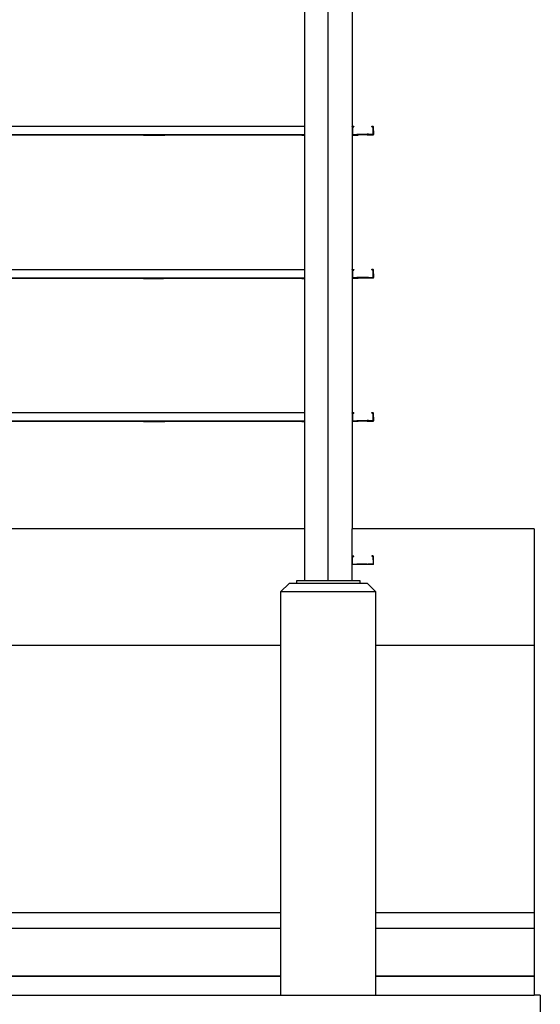
# Model space of a CAD drawing. Units: inches. Extents: x 1809 to 8711, y 2629 to 6583.
# Drawn here: x 5877 to 6070, y 2943 to 3308 of the extents above; entities that cross this region are included whole.
import ezdxf

# ---------------------------------------------------------------- set-up
doc = ezdxf.new("R2010")
doc.units = ezdxf.units.IN
doc.header["$MEASUREMENT"] = 0
doc.layers.add('Edges', color=7, linetype='Continuous')

# ---------------------------------------------------------------- blocks, each defined once
blk = doc.blocks.new('PEB Structure rs')
at = {"layer": 'Edges'}
for p, q in [((1856.8, -182.36), (1856.8, 190.63)), ((1865.66, 190.63), (1865.66, -163.03)), ((1847.95, 36.19), (1847.95, -13.73)), ((1847.95, -13.73), (1550.7, -13.73)), ((1847.95, -13.73), (1847.95, -16.85)), ((1865.68, -13.79), (1865.68, -13.65)), ((1865.68, -13.65), (1866.27, -13.65)), ((1865.68, -13.79), (1865.68, -13.79)), ((1865.68, -13.79), (1865.7, -16.91)), ((1865.76, -13.79), (1865.68, -13.79)), ((1866.27, -13.75), (1865.76, -13.76)), ((1865.76, -13.79), (1865.76, -13.76)), ((1866.27, -13.78), (1865.76, -13.79)), ((1865.76, -13.89), (1865.76, -13.79)), ((1865.76, -13.89), (1865.78, -16.67)), ((1865.76, -13.89), (1866.27, -13.89)), ((1866.27, -13.65), (1866.27, -13.75)), ((1866.27, -13.75), (1866.27, -13.78)), ((1866.27, -13.89), (1866.27, -13.78)), ((1872.94, -13.56), (1873.53, -13.55)), ((1872.94, -13.66), (1872.94, -13.56)), ((1873.45, -13.65), (1872.94, -13.66)), ((1872.94, -13.69), (1872.94, -13.66)), ((1872.94, -13.69), (1872.94, -13.8)), ((1873.45, -13.69), (1872.94, -13.69)), ((1872.94, -13.8), (1873.45, -13.79)), ((1873.45, -13.69), (1873.45, -13.65)), ((1873.53, -13.68), (1873.45, -13.69)), ((1873.45, -13.79), (1873.45, -13.69)), ((1873.47, -16.57), (1873.45, -13.79)), ((1873.53, -13.68), (1873.53, -13.55)), ((1873.53, -13.68), (1873.55, -16.67)), ((1788.01, -16.85), (1550.7, -16.85)), ((1847.95, -16.96), (1550.7, -16.96)), ((1788.01, -16.85), (1788.01, -16.88)), ((1796.24, -16.85), (1788.01, -16.85)), ((1788.15, -16.88), (1788.01, -16.88)), ((1788.15, -16.88), (1788.01, -16.88)), ((1788.01, -16.88), (1788.01, -16.93)), ((1788.15, -16.93), (1788.01, -16.93)), ((1788.15, -16.93), (1788.01, -16.93)), ((1788.56, -16.88), (1788.15, -16.88)), ((1788.15, -16.88), (1789.21, -16.88)), ((1788.15, -16.93), (1795.69, -16.93)), ((1788.15, -16.93), (1795.04, -16.93)), ((1788.56, -16.88), (1796.1, -16.88)), ((1795.04, -16.88), (1789.21, -16.88)), ((1795.04, -16.88), (1796.1, -16.88)), ((1796.1, -16.93), (1795.04, -16.93)), ((1796.1, -16.93), (1795.69, -16.93)), ((1796.24, -16.88), (1796.1, -16.88)), ((1796.24, -16.88), (1796.1, -16.88)), ((1796.24, -16.93), (1796.1, -16.93)), ((1796.24, -16.93), (1796.1, -16.93)), ((1796.24, -16.88), (1796.24, -16.85)), ((1846.84, -16.85), (1796.24, -16.85)), ((1796.24, -16.93), (1796.24, -16.88)), ((1846.84, -16.85), (1846.84, -16.88)), ((1847.95, -16.85), (1846.84, -16.85)), ((1846.98, -16.88), (1846.84, -16.88)), ((1846.98, -16.88), (1846.84, -16.88)), ((1846.84, -16.88), (1846.84, -16.93)), ((1846.98, -16.93), (1846.84, -16.93)), ((1846.98, -16.93), (1846.84, -16.93)), ((1847.95, -16.88), (1846.98, -16.88)), ((1846.98, -16.88), (1847.95, -16.88)), ((1846.98, -16.93), (1847.95, -16.93)), ((1846.98, -16.93), (1847.95, -16.93)), ((1847.95, -16.85), (1847.95, -16.88)), ((1847.95, -16.88), (1847.95, -16.88)), ((1847.95, -16.88), (1847.95, -16.93)), ((1847.95, -16.93), (1847.95, -16.96)), ((1847.95, -16.93), (1847.95, -16.93)), ((1847.95, -16.96), (1847.95, -66.88)), ((1865.78, -16.78), (1865.7, -16.78)), ((1865.7, -16.91), (1867.39, -16.89)), ((1865.78, -16.67), (1867.39, -16.65)), ((1865.78, -16.67), (1865.78, -16.78)), ((1865.78, -16.78), (1867.39, -16.76)), ((1865.78, -16.81), (1865.78, -16.78)), ((1865.78, -16.81), (1867.39, -16.79)), ((1867.4, -16.65), (1867.39, -16.65)), ((1867.4, -16.65), (1867.39, -16.65)), ((1867.39, -16.7), (1867.39, -16.65)), ((1867.39, -16.65), (1867.39, -16.65)), ((1867.4, -16.7), (1867.39, -16.7)), ((1867.39, -16.75), (1867.39, -16.7)), ((1867.39, -16.75), (1867.4, -16.75)), ((1867.39, -16.76), (1867.39, -16.75)), ((1867.4, -16.76), (1867.39, -16.76)), ((1867.4, -16.76), (1867.39, -16.76)), ((1867.39, -16.76), (1867.39, -16.76)), ((1867.39, -16.78), (1867.39, -16.76)), ((1867.39, -16.78), (1867.4, -16.78)), ((1867.39, -16.79), (1867.39, -16.78)), ((1867.39, -16.79), (1867.4, -16.79)), ((1867.39, -16.8), (1867.39, -16.79)), ((1867.4, -16.8), (1867.39, -16.8)), ((1867.39, -16.85), (1867.39, -16.8)), ((1867.4, -16.85), (1867.39, -16.85)), ((1867.39, -16.89), (1867.39, -16.85)), ((1867.4, -16.89), (1867.39, -16.89)), ((1867.39, -16.89), (1867.4, -16.89)), ((1867.39, -16.89), (1867.39, -16.89)), ((1867.4, -16.65), (1867.43, -16.65)), ((1867.43, -16.65), (1867.4, -16.65)), ((1867.4, -16.7), (1867.43, -16.7)), ((1867.4, -16.75), (1867.43, -16.74)), ((1867.43, -16.76), (1867.4, -16.76)), ((1867.4, -16.76), (1867.43, -16.76)), ((1867.4, -16.78), (1867.43, -16.78)), ((1867.4, -16.79), (1867.43, -16.79)), ((1867.43, -16.8), (1867.4, -16.8)), ((1867.43, -16.85), (1867.4, -16.85)), ((1867.4, -16.89), (1867.43, -16.89)), ((1867.59, -16.89), (1867.4, -16.89)), ((1867.43, -16.65), (1867.47, -16.65)), ((1867.93, -16.65), (1867.43, -16.65)), ((1867.43, -16.7), (1867.47, -16.7)), ((1867.43, -16.74), (1867.47, -16.74)), ((1867.53, -16.75), (1867.43, -16.76)), ((1867.43, -16.76), (1867.59, -16.76)), ((1867.43, -16.78), (1867.47, -16.78)), ((1867.43, -16.79), (1867.47, -16.79)), ((1867.47, -16.8), (1867.43, -16.8)), ((1867.47, -16.85), (1867.43, -16.85)), ((1867.43, -16.89), (1867.59, -16.89)), ((1867.47, -16.65), (1867.66, -16.65)), ((1867.66, -16.7), (1867.47, -16.7)), ((1867.53, -16.74), (1867.47, -16.74)), ((1867.66, -16.78), (1867.47, -16.78)), ((1867.53, -16.79), (1867.47, -16.79)), ((1867.53, -16.8), (1867.47, -16.8)), ((1867.53, -16.85), (1867.47, -16.85)), ((1867.53, -16.74), (1867.73, -16.74)), ((1867.59, -16.75), (1867.53, -16.75)), ((1867.59, -16.78), (1867.53, -16.79)), ((1867.66, -16.8), (1867.53, -16.8)), ((1867.53, -16.85), (1867.59, -16.85)), ((1867.66, -16.75), (1867.59, -16.76)), ((1867.66, -16.75), (1867.59, -16.75)), ((1867.66, -16.75), (1867.59, -16.75)), ((1867.59, -16.78), (1867.66, -16.78)), ((1867.66, -16.85), (1867.59, -16.85)), ((1867.59, -16.89), (1867.66, -16.89)), ((1867.66, -16.89), (1867.59, -16.89)), ((1867.73, -16.65), (1867.66, -16.65)), ((1867.66, -16.7), (1867.73, -16.7)), ((1867.66, -16.75), (1867.74, -16.75)), ((1867.66, -16.75), (1867.74, -16.75)), ((1867.66, -16.78), (1867.73, -16.78)), ((1867.66, -16.78), (1867.73, -16.78)), ((1867.66, -16.8), (1867.74, -16.8)), ((1867.66, -16.85), (1867.74, -16.85)), ((1867.66, -16.89), (1867.74, -16.88)), ((1867.66, -16.89), (1867.86, -16.88)), ((1867.73, -16.65), (1867.8, -16.65)), ((1867.73, -16.7), (1867.8, -16.69)), ((1867.73, -16.74), (1867.8, -16.74)), ((1867.8, -16.78), (1867.73, -16.78)), ((1867.9, -16.78), (1867.73, -16.78)), ((1867.8, -16.75), (1867.74, -16.75)), ((1867.86, -16.75), (1867.74, -16.75)), ((1867.74, -16.8), (1867.8, -16.8)), ((1867.74, -16.85), (1867.8, -16.84)), ((1867.74, -16.88), (1867.8, -16.88)), ((1867.9, -16.65), (1867.8, -16.65)), ((1867.8, -16.69), (1867.86, -16.69)), ((1867.8, -16.74), (1867.86, -16.74)), ((1867.86, -16.75), (1867.8, -16.75)), ((1867.8, -16.78), (1867.9, -16.78)), ((1867.8, -16.8), (1867.86, -16.8)), ((1867.86, -16.84), (1867.8, -16.84)), ((1867.93, -16.88), (1867.8, -16.88)), ((1867.93, -16.69), (1867.86, -16.69)), ((1867.86, -16.74), (1867.93, -16.74)), ((1867.86, -16.75), (1867.9, -16.75)), ((1867.86, -16.75), (1867.9, -16.75)), ((1867.86, -16.8), (1867.93, -16.8)), ((1867.93, -16.84), (1867.86, -16.84)), ((1867.9, -16.88), (1867.86, -16.88)), ((1867.93, -16.65), (1867.9, -16.65)), ((1867.93, -16.75), (1867.9, -16.75)), ((1867.93, -16.75), (1867.9, -16.75)), ((1867.9, -16.78), (1867.93, -16.78)), ((1867.93, -16.78), (1867.9, -16.78)), ((1867.9, -16.88), (1867.93, -16.88)), ((1867.94, -16.65), (1867.93, -16.65)), ((1867.94, -16.65), (1867.93, -16.65)), ((1867.93, -16.69), (1867.94, -16.69)), ((1867.94, -16.74), (1867.93, -16.74)), ((1867.94, -16.75), (1867.93, -16.75)), ((1867.94, -16.75), (1867.93, -16.75)), ((1867.94, -16.78), (1867.93, -16.78)), ((1867.93, -16.78), (1867.94, -16.78)), ((1867.94, -16.8), (1867.93, -16.8)), ((1867.93, -16.84), (1867.94, -16.84)), ((1867.94, -16.88), (1867.93, -16.88)), ((1867.93, -16.88), (1867.94, -16.88)), ((1871.31, -16.6), (1867.94, -16.65)), ((1867.94, -16.69), (1867.94, -16.65)), ((1867.94, -16.65), (1867.94, -16.65)), ((1867.94, -16.74), (1867.94, -16.69)), ((1869.63, -16.73), (1867.94, -16.75)), ((1871.31, -16.73), (1867.94, -16.78)), ((1867.94, -16.75), (1867.94, -16.74)), ((1867.94, -16.75), (1867.94, -16.75)), ((1867.94, -16.78), (1867.94, -16.75)), ((1867.94, -16.8), (1867.94, -16.78)), ((1867.94, -16.78), (1867.94, -16.78)), ((1867.94, -16.84), (1867.94, -16.8)), ((1867.94, -16.88), (1867.94, -16.84)), ((1871.31, -16.84), (1867.94, -16.88)), ((1867.94, -16.88), (1867.94, -16.88)), ((1871.31, -16.7), (1869.63, -16.73)), ((1871.32, -16.6), (1871.31, -16.6)), ((1871.31, -16.6), (1871.32, -16.6)), ((1871.31, -16.65), (1871.31, -16.6)), ((1871.31, -16.6), (1871.31, -16.6)), ((1871.32, -16.65), (1871.31, -16.65)), ((1871.31, -16.69), (1871.31, -16.65)), ((1871.31, -16.69), (1871.32, -16.69)), ((1871.31, -16.7), (1871.31, -16.69)), ((1871.32, -16.7), (1871.31, -16.7)), ((1871.31, -16.71), (1871.31, -16.7)), ((1871.32, -16.71), (1871.31, -16.71)), ((1871.31, -16.73), (1871.31, -16.71)), ((1871.31, -16.73), (1871.32, -16.73)), ((1871.31, -16.73), (1871.32, -16.73)), ((1871.31, -16.73), (1871.31, -16.73)), ((1871.31, -16.75), (1871.31, -16.73)), ((1871.32, -16.75), (1871.31, -16.75)), ((1871.31, -16.8), (1871.31, -16.75)), ((1871.32, -16.8), (1871.31, -16.8)), ((1871.31, -16.84), (1871.31, -16.8)), ((1871.31, -16.84), (1871.32, -16.84)), ((1871.31, -16.84), (1871.32, -16.84)), ((1871.31, -16.84), (1871.31, -16.84)), ((1871.39, -16.6), (1871.32, -16.6)), ((1871.45, -16.6), (1871.32, -16.6)), ((1871.32, -16.65), (1871.39, -16.65)), ((1871.32, -16.69), (1871.35, -16.69)), ((1871.39, -16.7), (1871.32, -16.71)), ((1871.32, -16.7), (1871.39, -16.7)), ((1871.35, -16.73), (1871.32, -16.73)), ((1871.32, -16.73), (1871.35, -16.73)), ((1871.35, -16.75), (1871.32, -16.75)), ((1871.35, -16.8), (1871.32, -16.8)), ((1871.32, -16.84), (1871.35, -16.84)), ((1871.45, -16.84), (1871.32, -16.84)), ((1871.39, -16.69), (1871.35, -16.69)), ((1871.39, -16.73), (1871.35, -16.73)), ((1871.35, -16.73), (1871.39, -16.73)), ((1871.35, -16.75), (1871.39, -16.75)), ((1871.39, -16.8), (1871.35, -16.8)), ((1871.35, -16.84), (1871.52, -16.83)), ((1871.45, -16.6), (1871.39, -16.6)), ((1871.39, -16.6), (1871.45, -16.6)), ((1871.39, -16.65), (1871.45, -16.65)), ((1871.39, -16.69), (1871.45, -16.69)), ((1871.39, -16.7), (1871.45, -16.7)), ((1871.45, -16.7), (1871.39, -16.7)), ((1871.39, -16.73), (1871.45, -16.73)), ((1871.39, -16.73), (1871.45, -16.73)), ((1871.45, -16.75), (1871.39, -16.75)), ((1871.39, -16.8), (1871.45, -16.8)), ((1871.45, -16.6), (1871.52, -16.6)), ((1871.45, -16.6), (1871.52, -16.6)), ((1871.45, -16.65), (1871.52, -16.64)), ((1871.52, -16.69), (1871.45, -16.69)), ((1871.45, -16.7), (1871.52, -16.7)), ((1871.45, -16.7), (1871.52, -16.7)), ((1871.52, -16.73), (1871.45, -16.73)), ((1871.45, -16.73), (1871.52, -16.73)), ((1871.52, -16.75), (1871.45, -16.75)), ((1871.45, -16.8), (1871.52, -16.79)), ((1871.45, -16.84), (1871.52, -16.84)), ((1871.59, -16.6), (1871.52, -16.6)), ((1871.52, -16.6), (1871.59, -16.6)), ((1871.52, -16.6), (1871.59, -16.6)), ((1871.52, -16.64), (1871.59, -16.64)), ((1871.52, -16.69), (1871.59, -16.69)), ((1871.59, -16.7), (1871.52, -16.7)), ((1871.59, -16.7), (1871.52, -16.7)), ((1871.52, -16.7), (1871.66, -16.7)), ((1871.52, -16.73), (1871.59, -16.73)), ((1871.52, -16.73), (1871.78, -16.73)), ((1871.52, -16.75), (1871.59, -16.75)), ((1871.66, -16.79), (1871.52, -16.79)), ((1871.52, -16.83), (1871.59, -16.83)), ((1871.83, -16.83), (1871.52, -16.84)), ((1871.59, -16.6), (1871.66, -16.6)), ((1871.66, -16.6), (1871.59, -16.6)), ((1871.66, -16.64), (1871.59, -16.64)), ((1871.59, -16.69), (1871.66, -16.69)), ((1871.59, -16.7), (1871.66, -16.7)), ((1871.66, -16.7), (1871.59, -16.7)), ((1871.59, -16.73), (1871.66, -16.73)), ((1871.59, -16.75), (1871.66, -16.75)), ((1871.73, -16.83), (1871.59, -16.83)), ((1871.73, -16.59), (1871.66, -16.6)), ((1871.66, -16.6), (1871.73, -16.6)), ((1871.66, -16.64), (1871.73, -16.64)), ((1871.66, -16.69), (1871.73, -16.69)), ((1871.73, -16.7), (1871.66, -16.7)), ((1871.66, -16.7), (1871.85, -16.7)), ((1871.83, -16.73), (1871.66, -16.73)), ((1871.83, -16.74), (1871.66, -16.75)), ((1871.66, -16.79), (1871.85, -16.79)), ((1871.73, -16.59), (1871.78, -16.59)), ((1871.73, -16.6), (1871.78, -16.6)), ((1871.73, -16.64), (1871.78, -16.64)), ((1871.73, -16.69), (1871.78, -16.69)), ((1871.73, -16.7), (1871.78, -16.7)), ((1871.73, -16.83), (1871.78, -16.83)), ((1871.78, -16.59), (1871.85, -16.59)), ((1871.78, -16.6), (1871.85, -16.59)), ((1871.78, -16.64), (1871.83, -16.64)), ((1871.78, -16.69), (1871.83, -16.69)), ((1871.83, -16.7), (1871.78, -16.7)), ((1871.83, -16.73), (1871.78, -16.73)), ((1871.83, -16.83), (1871.78, -16.83)), ((1871.83, -16.64), (1871.85, -16.64)), ((1871.85, -16.69), (1871.83, -16.69)), ((1871.83, -16.7), (1871.85, -16.7)), ((1871.83, -16.73), (1871.85, -16.73)), ((1871.83, -16.73), (1871.85, -16.73)), ((1871.83, -16.74), (1871.85, -16.74)), ((1871.83, -16.83), (1871.85, -16.83)), ((1871.83, -16.83), (1871.85, -16.83)), ((1871.85, -16.59), (1871.86, -16.59)), ((1871.86, -16.59), (1871.85, -16.59)), ((1871.86, -16.64), (1871.85, -16.64)), ((1871.86, -16.69), (1871.85, -16.69)), ((1871.85, -16.7), (1871.86, -16.7)), ((1871.86, -16.7), (1871.85, -16.7)), ((1871.85, -16.73), (1871.86, -16.72)), ((1871.86, -16.73), (1871.85, -16.73)), ((1871.86, -16.74), (1871.85, -16.74)), ((1871.86, -16.79), (1871.85, -16.79)), ((1871.86, -16.83), (1871.85, -16.83)), ((1871.86, -16.83), (1871.85, -16.83)), ((1871.86, -16.59), (1873.47, -16.57)), ((1871.86, -16.64), (1871.86, -16.59)), ((1871.86, -16.59), (1871.86, -16.59)), ((1871.86, -16.69), (1871.86, -16.64)), ((1873.47, -16.67), (1871.86, -16.7)), ((1871.86, -16.7), (1871.86, -16.69)), ((1871.86, -16.7), (1871.86, -16.7)), ((1871.86, -16.72), (1871.86, -16.7)), ((1873.47, -16.71), (1871.86, -16.73)), ((1871.86, -16.73), (1871.86, -16.72)), ((1871.86, -16.74), (1871.86, -16.73)), ((1871.86, -16.79), (1871.86, -16.74)), ((1871.86, -16.83), (1871.86, -16.79)), ((1871.86, -16.83), (1873.55, -16.81)), ((1871.86, -16.83), (1871.86, -16.83)), ((1873.47, -16.67), (1873.47, -16.57)), ((1873.47, -16.67), (1873.47, -16.71)), ((1873.55, -16.67), (1873.47, -16.67)), ((1873.55, -16.81), (1873.55, -16.67)), ((1847.95, -66.88), (1550.7, -66.88)), ((1847.95, -66.88), (1847.95, -70)), ((1865.68, -66.94), (1865.68, -66.8)), ((1865.68, -66.8), (1866.27, -66.8)), ((1865.68, -66.94), (1865.68, -66.94)), ((1865.68, -66.94), (1865.7, -70.06)), ((1865.76, -66.94), (1865.68, -66.94)), ((1866.27, -66.9), (1865.76, -66.91)), ((1865.76, -66.94), (1865.76, -66.91)), ((1866.27, -66.93), (1865.76, -66.94)), ((1865.76, -67.04), (1865.76, -66.94)), ((1865.76, -67.04), (1865.78, -69.82)), ((1865.76, -67.04), (1866.27, -67.04)), ((1866.27, -66.8), (1866.27, -66.9)), ((1866.27, -66.9), (1866.27, -66.93)), ((1866.27, -67.04), (1866.27, -66.93)), ((1872.94, -66.71), (1873.53, -66.7)), ((1872.94, -66.81), (1872.94, -66.71)), ((1873.45, -66.8), (1872.94, -66.81)), ((1872.94, -66.84), (1872.94, -66.81)), ((1872.94, -66.84), (1872.94, -66.95)), ((1873.45, -66.84), (1872.94, -66.84)), ((1872.94, -66.95), (1873.45, -66.94)), ((1873.45, -66.84), (1873.45, -66.8)), ((1873.53, -66.83), (1873.45, -66.84)), ((1873.45, -66.94), (1873.45, -66.84)), ((1873.47, -69.72), (1873.45, -66.94)), ((1873.53, -66.83), (1873.53, -66.7)), ((1873.53, -66.83), (1873.55, -69.82)), ((1873.55, -69.82), (1873.53, -66.83)), ((1788.01, -70), (1550.7, -70)), ((1847.95, -70.11), (1550.7, -70.11)), ((1788.01, -70), (1788.01, -70.03)), ((1796.24, -70), (1788.01, -70)), ((1788.15, -70.03), (1788.01, -70.03)), ((1788.15, -70.03), (1788.01, -70.03)), ((1788.01, -70.03), (1788.01, -70.08)), ((1788.15, -70.08), (1788.01, -70.08)), ((1788.15, -70.08), (1788.01, -70.08)), ((1788.56, -70.03), (1788.15, -70.03)), ((1788.15, -70.03), (1789.21, -70.03)), ((1788.15, -70.08), (1795.69, -70.08)), ((1788.15, -70.08), (1795.04, -70.08)), ((1788.56, -70.03), (1796.1, -70.03)), ((1795.04, -70.03), (1789.21, -70.03)), ((1795.04, -70.03), (1796.1, -70.03)), ((1796.1, -70.08), (1795.04, -70.08)), ((1796.1, -70.08), (1795.69, -70.08)), ((1796.24, -70.03), (1796.1, -70.03)), ((1796.24, -70.03), (1796.1, -70.03)), ((1796.24, -70.08), (1796.1, -70.08)), ((1796.24, -70.08), (1796.1, -70.08)), ((1796.24, -70.03), (1796.24, -70)), ((1846.84, -70), (1796.24, -70)), ((1796.24, -70.08), (1796.24, -70.03)), ((1846.84, -70), (1846.84, -70.03)), ((1847.95, -70), (1846.84, -70)), ((1846.98, -70.03), (1846.84, -70.03)), ((1846.98, -70.03), (1846.84, -70.03)), ((1846.84, -70.03), (1846.84, -70.08)), ((1846.98, -70.08), (1846.84, -70.08)), ((1846.98, -70.08), (1846.84, -70.08)), ((1846.98, -70.03), (1847.95, -70.02)), ((1847.95, -70.03), (1846.98, -70.03)), ((1846.98, -70.08), (1847.95, -70.08)), ((1846.98, -70.08), (1847.95, -70.08)), ((1847.95, -70), (1847.95, -70.02)), ((1847.95, -70.02), (1847.95, -70.03)), ((1847.95, -70.03), (1847.95, -70.08)), ((1847.95, -70.08), (1847.95, -70.11)), ((1847.95, -70.08), (1847.95, -70.08)), ((1847.95, -70.11), (1847.95, -120.03)), ((1865.78, -69.93), (1865.7, -69.93)), ((1865.7, -70.06), (1867.39, -70.04)), ((1865.78, -69.82), (1867.39, -69.8)), ((1865.78, -69.82), (1865.78, -69.93)), ((1865.78, -69.93), (1867.39, -69.91)), ((1865.78, -69.96), (1865.78, -69.93)), ((1865.78, -69.96), (1867.39, -69.94)), ((1867.4, -69.8), (1867.39, -69.8)), ((1867.4, -69.8), (1867.39, -69.8)), ((1867.39, -69.85), (1867.39, -69.8)), ((1867.39, -69.8), (1867.39, -69.8)), ((1867.4, -69.85), (1867.39, -69.85)), ((1867.39, -69.9), (1867.39, -69.85)), ((1867.39, -69.9), (1867.4, -69.89)), ((1867.39, -69.91), (1867.39, -69.9)), ((1867.4, -69.91), (1867.39, -69.91)), ((1867.4, -69.91), (1867.39, -69.91)), ((1867.39, -69.91), (1867.39, -69.91)), ((1867.39, -69.93), (1867.39, -69.91)), ((1867.39, -69.94), (1867.39, -69.93)), ((1867.39, -69.93), (1867.4, -69.93)), ((1867.39, -69.94), (1867.4, -69.94)), ((1867.39, -70), (1867.39, -69.96)), ((1867.4, -70), (1867.39, -70)), ((1867.39, -70.04), (1867.39, -70)), ((1867.4, -70.04), (1867.39, -70.04)), ((1867.39, -70.04), (1867.4, -70.04)), ((1867.39, -70.04), (1867.39, -70.04)), ((1867.4, -69.8), (1867.43, -69.8)), ((1867.43, -69.8), (1867.4, -69.8)), ((1867.4, -69.85), (1867.43, -69.85)), ((1867.4, -69.89), (1867.43, -69.89)), ((1867.43, -69.91), (1867.4, -69.91)), ((1867.4, -69.91), (1867.43, -69.91)), ((1867.4, -69.93), (1867.43, -69.93)), ((1867.4, -69.94), (1867.43, -69.94)), ((1867.43, -70), (1867.4, -70)), ((1867.4, -70.04), (1867.43, -70.04)), ((1867.59, -70.04), (1867.4, -70.04)), ((1867.93, -69.79), (1867.43, -69.8)), ((1867.43, -69.8), (1867.47, -69.8)), ((1867.43, -69.85), (1867.47, -69.85)), ((1867.43, -69.89), (1867.47, -69.89)), ((1867.53, -69.9), (1867.43, -69.91)), ((1867.43, -69.91), (1867.59, -69.91)), ((1867.43, -69.93), (1867.47, -69.93)), ((1867.43, -69.94), (1867.47, -69.94)), ((1867.47, -70), (1867.43, -70)), ((1867.43, -70.04), (1867.59, -70.04)), ((1867.47, -69.8), (1867.66, -69.8)), ((1867.66, -69.85), (1867.47, -69.85)), ((1867.53, -69.89), (1867.47, -69.89)), ((1867.53, -69.93), (1867.47, -69.94)), ((1867.66, -69.93), (1867.47, -69.93)), ((1867.53, -70), (1867.47, -70)), ((1867.53, -69.89), (1867.73, -69.89)), ((1867.59, -69.9), (1867.53, -69.9)), ((1867.59, -69.93), (1867.53, -69.93)), ((1867.53, -70), (1867.59, -70)), ((1867.66, -69.9), (1867.59, -69.91)), ((1867.66, -69.9), (1867.59, -69.9)), ((1867.66, -69.9), (1867.59, -69.9)), ((1867.59, -69.93), (1867.66, -69.93)), ((1867.66, -70), (1867.59, -70)), ((1867.59, -70.04), (1867.66, -70.03)), ((1867.66, -70.04), (1867.59, -70.04)), ((1867.73, -69.8), (1867.66, -69.8)), ((1867.66, -69.85), (1867.73, -69.85)), ((1867.66, -69.9), (1867.74, -69.9)), ((1867.66, -69.9), (1867.74, -69.9)), ((1867.66, -69.93), (1867.73, -69.93)), ((1867.66, -69.93), (1867.73, -69.93)), ((1867.66, -70), (1867.74, -69.99)), ((1867.66, -70.03), (1867.74, -70.03)), ((1867.66, -70.04), (1867.86, -70.03)), ((1867.73, -69.8), (1867.8, -69.8)), ((1867.73, -69.85), (1867.8, -69.84)), ((1867.73, -69.89), (1867.8, -69.89)), ((1867.8, -69.93), (1867.73, -69.93)), ((1867.9, -69.93), (1867.73, -69.93)), ((1867.8, -69.9), (1867.74, -69.9)), ((1867.86, -69.9), (1867.74, -69.9)), ((1867.74, -69.99), (1867.8, -69.99)), ((1867.74, -70.03), (1867.8, -70.03)), ((1867.9, -69.8), (1867.8, -69.8)), ((1867.8, -69.84), (1867.86, -69.84)), ((1867.8, -69.89), (1867.86, -69.89)), ((1867.86, -69.9), (1867.8, -69.9)), ((1867.8, -69.93), (1867.9, -69.93)), ((1867.86, -69.99), (1867.8, -69.99)), ((1867.93, -70.03), (1867.8, -70.03)), ((1867.93, -69.84), (1867.86, -69.84)), ((1867.86, -69.89), (1867.93, -69.89)), ((1867.86, -69.9), (1867.9, -69.9)), ((1867.86, -69.9), (1867.9, -69.9)), ((1867.93, -69.99), (1867.86, -69.99)), ((1867.9, -70.03), (1867.86, -70.03)), ((1867.93, -69.8), (1867.9, -69.8)), ((1867.93, -69.9), (1867.9, -69.9)), ((1867.93, -69.9), (1867.9, -69.9)), ((1867.9, -69.93), (1867.93, -69.93)), ((1867.93, -69.93), (1867.9, -69.93)), ((1867.9, -70.03), (1867.93, -70.03)), ((1867.94, -69.79), (1867.93, -69.79)), ((1867.94, -69.8), (1867.93, -69.8)), ((1867.93, -69.84), (1867.94, -69.84)), ((1867.94, -69.89), (1867.93, -69.89)), ((1867.94, -69.9), (1867.93, -69.9)), ((1867.94, -69.9), (1867.93, -69.9)), ((1867.94, -69.93), (1867.93, -69.93)), ((1867.93, -69.93), (1867.94, -69.93)), ((1867.93, -69.99), (1867.94, -69.99)), ((1867.94, -70.03), (1867.93, -70.03)), ((1867.93, -70.03), (1867.94, -70.03)), ((1871.31, -69.75), (1867.94, -69.79)), ((1867.94, -69.8), (1867.94, -69.79)), ((1867.94, -69.84), (1867.94, -69.8)), ((1867.94, -69.89), (1867.94, -69.84)), ((1869.63, -69.88), (1867.94, -69.9)), ((1871.31, -69.88), (1867.94, -69.93)), ((1867.94, -69.9), (1867.94, -69.89)), ((1867.94, -69.9), (1867.94, -69.9)), ((1867.94, -69.93), (1867.94, -69.9)), ((1867.94, -69.93), (1867.94, -69.93)), ((1873.55, -69.96), (1867.94, -70.03)), ((1867.94, -69.99), (1867.94, -69.98)), ((1867.94, -70.03), (1867.94, -69.99)), ((1867.94, -70.03), (1867.94, -70.03)), ((1871.31, -69.85), (1869.63, -69.88)), ((1871.32, -69.75), (1871.31, -69.75)), ((1871.31, -69.75), (1871.32, -69.75)), ((1871.31, -69.8), (1871.31, -69.75)), ((1871.31, -69.75), (1871.31, -69.75)), ((1871.32, -69.8), (1871.31, -69.8)), ((1871.31, -69.84), (1871.31, -69.8)), ((1871.31, -69.84), (1871.32, -69.84)), ((1871.31, -69.85), (1871.31, -69.84)), ((1871.32, -69.85), (1871.31, -69.85)), ((1871.31, -69.86), (1871.31, -69.85)), ((1871.32, -69.86), (1871.31, -69.86)), ((1871.31, -69.88), (1871.31, -69.86)), ((1871.31, -69.88), (1871.32, -69.88)), ((1871.31, -69.88), (1871.32, -69.88)), ((1871.31, -69.88), (1871.31, -69.88)), ((1871.32, -69.75), (1871.45, -69.75)), ((1871.59, -69.75), (1871.32, -69.75)), ((1871.32, -69.8), (1871.39, -69.8)), ((1871.32, -69.84), (1871.35, -69.84)), ((1871.39, -69.85), (1871.32, -69.86)), ((1871.32, -69.85), (1871.39, -69.85)), ((1871.35, -69.88), (1871.32, -69.88)), ((1871.32, -69.88), (1871.35, -69.88)), ((1871.39, -69.84), (1871.35, -69.84)), ((1871.39, -69.88), (1871.35, -69.88)), ((1871.35, -69.88), (1871.39, -69.88)), ((1871.39, -69.8), (1871.45, -69.79)), ((1871.39, -69.84), (1871.45, -69.84)), ((1871.39, -69.85), (1871.45, -69.85)), ((1871.45, -69.85), (1871.39, -69.85)), ((1871.39, -69.88), (1871.45, -69.88)), ((1871.39, -69.88), (1871.45, -69.88)), ((1871.45, -69.75), (1871.52, -69.75)), ((1871.45, -69.79), (1871.52, -69.79)), ((1871.52, -69.84), (1871.45, -69.84)), ((1871.45, -69.85), (1871.52, -69.85)), ((1871.45, -69.85), (1871.52, -69.85)), ((1871.52, -69.88), (1871.45, -69.88)), ((1871.45, -69.88), (1871.52, -69.88)), ((1871.59, -69.75), (1871.52, -69.75)), ((1871.52, -69.79), (1871.59, -69.79)), ((1871.52, -69.84), (1871.59, -69.84)), ((1871.59, -69.85), (1871.52, -69.85)), ((1871.59, -69.85), (1871.52, -69.85)), ((1871.52, -69.85), (1871.66, -69.85)), ((1871.52, -69.88), (1871.59, -69.88)), ((1871.52, -69.88), (1871.78, -69.88)), ((1871.59, -69.75), (1871.66, -69.74)), ((1871.66, -69.75), (1871.59, -69.75)), ((1871.66, -69.79), (1871.59, -69.79)), ((1871.59, -69.84), (1871.66, -69.84)), ((1871.59, -69.85), (1871.66, -69.85)), ((1871.66, -69.85), (1871.59, -69.85)), ((1871.59, -69.88), (1871.66, -69.88)), ((1871.73, -69.74), (1871.66, -69.74)), ((1871.66, -69.75), (1871.73, -69.75)), ((1871.66, -69.79), (1871.73, -69.79)), ((1871.66, -69.84), (1871.73, -69.84)), ((1871.73, -69.85), (1871.66, -69.85)), ((1871.66, -69.85), (1871.85, -69.85)), ((1871.83, -69.88), (1871.66, -69.88)), ((1871.73, -69.75), (1871.78, -69.74)), ((1871.73, -69.74), (1871.78, -69.74)), ((1871.73, -69.79), (1871.78, -69.79)), ((1871.73, -69.84), (1871.78, -69.84)), ((1871.73, -69.85), (1871.78, -69.85)), ((1871.78, -69.74), (1871.85, -69.74)), ((1871.78, -69.74), (1871.85, -69.74)), ((1871.78, -69.79), (1871.83, -69.79)), ((1871.78, -69.84), (1871.83, -69.84)), ((1871.83, -69.85), (1871.78, -69.85)), ((1871.83, -69.88), (1871.78, -69.88)), ((1871.83, -69.79), (1871.85, -69.79)), ((1871.85, -69.84), (1871.83, -69.84)), ((1871.83, -69.85), (1871.85, -69.85)), ((1871.83, -69.88), (1871.85, -69.87)), ((1871.83, -69.88), (1871.85, -69.88)), ((1871.85, -69.74), (1871.86, -69.74)), ((1871.86, -69.74), (1871.85, -69.74)), ((1871.86, -69.79), (1871.85, -69.79)), ((1871.86, -69.84), (1871.85, -69.84)), ((1871.85, -69.85), (1871.86, -69.85)), ((1871.86, -69.85), (1871.85, -69.85)), ((1871.85, -69.87), (1871.86, -69.87)), ((1871.86, -69.88), (1871.85, -69.88)), ((1871.86, -69.74), (1873.47, -69.72)), ((1871.86, -69.79), (1871.86, -69.74)), ((1871.86, -69.74), (1871.86, -69.74)), ((1871.86, -69.84), (1871.86, -69.79)), ((1873.47, -69.82), (1871.86, -69.85)), ((1871.86, -69.85), (1871.86, -69.84)), ((1871.86, -69.85), (1871.86, -69.85)), ((1871.86, -69.87), (1871.86, -69.85)), ((1873.47, -69.86), (1871.86, -69.88)), ((1871.86, -69.88), (1871.86, -69.87)), ((1873.47, -69.79), (1873.47, -69.72)), ((1873.47, -69.82), (1873.47, -69.79)), ((1873.47, -69.83), (1873.47, -69.82)), ((1873.55, -69.82), (1873.47, -69.82)), ((1873.47, -69.83), (1873.47, -69.86)), ((1873.55, -69.82), (1873.55, -69.82)), ((1873.55, -69.82), (1873.55, -69.82)), ((1873.55, -69.82), (1873.55, -69.82)), ((1873.55, -69.96), (1873.55, -69.82)), ((1847.95, -120.03), (1550.7, -120.03)), ((1847.95, -120.03), (1847.95, -123.15)), ((1865.68, -120.09), (1865.68, -119.95)), ((1865.68, -119.95), (1866.27, -119.95)), ((1865.68, -120.09), (1865.68, -120.09)), ((1865.68, -120.09), (1865.7, -123.21)), ((1865.76, -120.09), (1865.68, -120.09)), ((1866.27, -120.05), (1865.76, -120.06)), ((1865.76, -120.09), (1865.76, -120.06)), ((1866.27, -120.08), (1865.76, -120.09)), ((1865.76, -120.19), (1865.76, -120.09)), ((1865.76, -120.19), (1865.78, -122.97)), ((1865.76, -120.19), (1866.27, -120.19)), ((1866.27, -119.95), (1866.27, -120.05)), ((1866.27, -120.05), (1866.27, -120.08)), ((1866.27, -120.19), (1866.27, -120.08)), ((1872.94, -119.86), (1873.53, -119.85)), ((1872.94, -119.96), (1872.94, -119.86)), ((1873.45, -119.95), (1872.94, -119.96)), ((1872.94, -119.99), (1872.94, -119.96)), ((1872.94, -119.99), (1872.94, -120.1)), ((1873.45, -119.99), (1872.94, -119.99)), ((1872.94, -120.1), (1873.45, -120.09)), ((1873.45, -119.99), (1873.45, -119.95)), ((1873.53, -119.98), (1873.45, -119.99)), ((1873.45, -120.09), (1873.45, -119.99)), ((1873.47, -122.87), (1873.45, -120.09)), ((1873.53, -119.98), (1873.53, -119.85)), ((1873.53, -119.98), (1873.55, -122.97)), ((1873.55, -122.97), (1873.53, -119.98)), ((1788.01, -123.15), (1550.7, -123.15)), ((1847.95, -123.26), (1550.7, -123.26)), ((1788.01, -123.15), (1788.01, -123.18)), ((1796.24, -123.15), (1788.01, -123.15)), ((1788.15, -123.18), (1788.01, -123.18)), ((1788.15, -123.18), (1788.01, -123.18)), ((1788.01, -123.18), (1788.01, -123.18)), ((1788.01, -123.2), (1788.01, -123.23)), ((1788.15, -123.23), (1788.01, -123.23)), ((1788.15, -123.23), (1788.01, -123.23)), ((1788.56, -123.17), (1788.15, -123.18)), ((1788.15, -123.18), (1789.21, -123.18)), ((1788.15, -123.23), (1795.69, -123.23)), ((1788.15, -123.23), (1795.04, -123.23)), ((1788.56, -123.17), (1796.1, -123.18)), ((1795.04, -123.18), (1789.21, -123.18)), ((1795.04, -123.18), (1796.1, -123.18)), ((1796.1, -123.23), (1795.04, -123.23)), ((1796.1, -123.23), (1795.69, -123.23)), ((1796.24, -123.18), (1796.1, -123.18)), ((1796.24, -123.18), (1796.1, -123.18)), ((1796.24, -123.23), (1796.1, -123.23)), ((1796.24, -123.23), (1796.1, -123.23)), ((1796.24, -123.18), (1796.24, -123.15)), ((1846.84, -123.15), (1796.24, -123.15)), ((1796.24, -123.18), (1796.24, -123.18)), ((1796.24, -123.18), (1796.24, -123.18)), ((1796.24, -123.23), (1796.24, -123.2)), ((1846.84, -123.15), (1846.84, -123.18)), ((1847.95, -123.15), (1846.84, -123.15)), ((1846.84, -123.18), (1846.84, -123.18)), ((1846.98, -123.18), (1846.84, -123.18)), ((1846.98, -123.18), (1846.84, -123.18)), ((1846.84, -123.18), (1846.84, -123.18)), ((1846.84, -123.2), (1846.84, -123.23)), ((1846.98, -123.23), (1846.84, -123.23)), ((1846.98, -123.23), (1846.84, -123.23)), ((1846.98, -123.18), (1847.95, -123.17)), ((1847.95, -123.18), (1846.98, -123.18)), ((1846.98, -123.23), (1847.95, -123.23)), ((1846.98, -123.23), (1847.95, -123.23)), ((1847.95, -123.15), (1847.95, -123.17)), ((1847.95, -123.17), (1847.95, -123.18)), ((1847.95, -123.18), (1847.95, -123.23)), ((1847.95, -123.23), (1847.95, -123.26)), ((1847.95, -123.23), (1847.95, -123.23)), ((1847.95, -123.26), (1847.95, -163.03)), ((1865.78, -123.08), (1865.7, -123.08)), ((1871.31, -123.14), (1865.7, -123.21)), ((1865.78, -122.97), (1867.39, -122.95)), ((1865.78, -122.97), (1865.78, -123.04)), ((1865.78, -123.08), (1865.78, -123.04)), ((1865.78, -123.08), (1867.39, -123.06)), ((1865.78, -123.09), (1865.78, -123.08)), ((1865.78, -123.11), (1867.39, -123.09)), ((1865.78, -123.09), (1865.78, -123.11)), ((1867.4, -122.95), (1867.39, -122.95)), ((1867.4, -122.95), (1867.39, -122.95)), ((1867.39, -123), (1867.39, -122.95)), ((1867.39, -122.95), (1867.39, -122.95)), ((1867.4, -123), (1867.39, -123)), ((1867.39, -123.04), (1867.39, -123)), ((1867.39, -123.04), (1867.4, -123.04)), ((1867.39, -123.06), (1867.39, -123.04)), ((1867.4, -123.06), (1867.39, -123.06)), ((1867.4, -123.06), (1867.39, -123.06)), ((1867.39, -123.06), (1867.39, -123.06)), ((1867.39, -123.08), (1867.39, -123.06)), ((1867.39, -123.08), (1867.4, -123.08)), ((1867.39, -123.09), (1867.39, -123.08)), ((1867.39, -123.09), (1867.4, -123.09)), ((1867.39, -123.1), (1867.39, -123.09)), ((1867.4, -123.1), (1867.39, -123.1)), ((1867.39, -123.11), (1867.39, -123.1)), ((1867.4, -122.95), (1867.43, -122.95)), ((1867.43, -122.95), (1867.4, -122.95)), ((1867.4, -123), (1867.43, -123)), ((1867.4, -123.04), (1867.43, -123.04)), ((1867.43, -123.06), (1867.4, -123.06)), ((1867.4, -123.06), (1867.43, -123.06)), ((1867.4, -123.08), (1867.43, -123.08)), ((1867.4, -123.09), (1867.43, -123.09)), ((1867.43, -123.1), (1867.4, -123.1)), ((1867.93, -122.94), (1867.43, -122.95)), ((1867.43, -122.95), (1867.47, -122.95)), ((1867.43, -123), (1867.47, -123)), ((1867.43, -123.04), (1867.47, -123.04)), ((1867.43, -123.06), (1867.59, -123.05)), ((1867.53, -123.05), (1867.43, -123.06)), ((1867.43, -123.08), (1867.47, -123.08)), ((1867.43, -123.09), (1867.47, -123.09)), ((1867.47, -123.1), (1867.43, -123.1)), ((1867.47, -122.95), (1867.66, -122.95)), ((1867.66, -123), (1867.47, -123)), ((1867.53, -123.04), (1867.47, -123.04)), ((1867.53, -123.08), (1867.47, -123.09)), ((1867.66, -123.08), (1867.47, -123.08)), ((1867.53, -123.1), (1867.47, -123.1)), ((1867.53, -123.04), (1867.73, -123.04)), ((1867.59, -123.05), (1867.53, -123.05)), ((1867.59, -123.08), (1867.53, -123.08)), ((1867.66, -123.1), (1867.53, -123.1)), ((1867.66, -123.05), (1867.59, -123.05)), ((1867.66, -123.05), (1867.59, -123.05)), ((1867.66, -123.05), (1867.59, -123.05)), ((1867.59, -123.08), (1867.66, -123.08)), ((1867.73, -122.95), (1867.66, -122.95)), ((1867.66, -123), (1867.73, -122.99)), ((1867.66, -123.05), (1867.74, -123.05)), ((1867.66, -123.05), (1867.74, -123.05)), ((1867.66, -123.08), (1867.73, -123.08)), ((1867.66, -123.08), (1867.73, -123.08)), ((1867.66, -123.1), (1867.74, -123.1)), ((1867.73, -122.95), (1867.8, -122.95)), ((1867.73, -122.99), (1867.8, -122.99)), ((1867.73, -123.04), (1867.8, -123.04)), ((1867.8, -123.08), (1867.73, -123.08)), ((1867.9, -123.08), (1867.73, -123.08)), ((1867.8, -123.05), (1867.74, -123.05)), ((1867.86, -123.05), (1867.74, -123.05)), ((1867.74, -123.1), (1867.8, -123.1)), ((1867.9, -122.95), (1867.8, -122.95)), ((1867.8, -122.99), (1867.86, -122.99)), ((1867.8, -123.04), (1867.86, -123.04)), ((1867.86, -123.05), (1867.8, -123.05)), ((1867.8, -123.08), (1867.9, -123.08)), ((1867.8, -123.1), (1867.86, -123.1)), ((1867.93, -122.99), (1867.86, -122.99)), ((1867.86, -123.04), (1867.93, -123.04)), ((1867.86, -123.05), (1867.9, -123.05)), ((1867.86, -123.05), (1867.9, -123.05)), ((1867.86, -123.1), (1867.93, -123.1)), ((1867.93, -122.95), (1867.9, -122.95)), ((1867.93, -123.05), (1867.9, -123.05)), ((1867.93, -123.05), (1867.9, -123.05)), ((1867.9, -123.08), (1867.93, -123.08)), ((1867.93, -123.08), (1867.9, -123.08)), ((1867.94, -122.94), (1867.93, -122.94)), ((1867.94, -122.95), (1867.93, -122.95)), ((1867.93, -122.99), (1867.94, -122.99)), ((1867.94, -123.04), (1867.93, -123.04)), ((1867.94, -123.05), (1867.93, -123.05)), ((1867.94, -123.05), (1867.93, -123.05)), ((1867.94, -123.08), (1867.93, -123.08)), ((1867.93, -123.08), (1867.94, -123.08)), ((1867.94, -123.1), (1867.93, -123.1)), ((1871.31, -122.9), (1867.94, -122.94)), ((1867.94, -122.95), (1867.94, -122.94)), ((1867.94, -122.99), (1867.94, -122.95)), ((1867.94, -123.04), (1867.94, -122.99)), ((1869.63, -123.03), (1867.94, -123.05)), ((1871.31, -123.03), (1867.94, -123.08)), ((1867.94, -123.05), (1867.94, -123.04)), ((1867.94, -123.05), (1867.94, -123.05)), ((1867.94, -123.08), (1867.94, -123.05)), ((1867.94, -123.1), (1867.94, -123.08)), ((1867.94, -123.08), (1867.94, -123.08)), ((1867.94, -123.13), (1867.94, -123.1)), ((1871.31, -123), (1869.63, -123.03)), ((1871.32, -122.9), (1871.31, -122.9)), ((1871.31, -122.9), (1871.32, -122.9)), ((1871.31, -122.95), (1871.31, -122.9)), ((1871.31, -122.9), (1871.31, -122.9)), ((1871.32, -122.95), (1871.31, -122.95)), ((1871.31, -122.99), (1871.31, -122.95)), ((1871.31, -122.99), (1871.32, -122.99)), ((1871.31, -123), (1871.31, -122.99)), ((1871.32, -123), (1871.31, -123.01)), ((1871.32, -123), (1871.31, -123)), ((1871.31, -123.01), (1871.31, -123)), ((1871.31, -123.03), (1871.31, -123.01)), ((1871.31, -123.03), (1871.32, -123.03)), ((1871.31, -123.03), (1871.32, -123.03)), ((1871.31, -123.03), (1871.31, -123.03)), ((1871.31, -123.1), (1871.31, -123.08)), ((1871.32, -123.1), (1871.31, -123.1)), ((1871.31, -123.14), (1871.31, -123.1)), ((1871.31, -123.14), (1871.32, -123.14)), ((1871.31, -123.14), (1871.32, -123.14)), ((1871.31, -123.14), (1871.31, -123.14)), ((1871.32, -122.9), (1871.45, -122.9)), ((1871.52, -122.9), (1871.32, -122.9)), ((1871.32, -122.95), (1871.39, -122.95)), ((1871.32, -122.99), (1871.35, -122.99)), ((1871.39, -123), (1871.32, -123)), ((1871.32, -123), (1871.39, -123)), ((1871.35, -123.03), (1871.32, -123.03)), ((1871.32, -123.03), (1871.35, -123.03)), ((1871.35, -123.1), (1871.32, -123.1)), ((1871.32, -123.14), (1871.35, -123.14)), ((1871.45, -123.14), (1871.32, -123.14)), ((1871.39, -122.99), (1871.35, -122.99)), ((1871.39, -123.03), (1871.35, -123.03)), ((1871.35, -123.03), (1871.39, -123.03)), ((1871.39, -123.1), (1871.35, -123.1)), ((1871.35, -123.14), (1871.52, -123.13)), ((1871.39, -122.95), (1871.45, -122.94)), ((1871.39, -122.99), (1871.45, -122.99)), ((1871.39, -123), (1871.45, -123)), ((1871.45, -123), (1871.39, -123)), ((1871.39, -123.03), (1871.45, -123.03)), ((1871.39, -123.03), (1871.45, -123.03)), ((1871.39, -123.1), (1871.45, -123.09)), ((1871.45, -122.9), (1871.52, -122.9)), ((1871.45, -122.9), (1871.52, -122.9)), ((1871.45, -122.94), (1871.52, -122.94)), ((1871.52, -122.99), (1871.45, -122.99)), ((1871.45, -123), (1871.52, -123)), ((1871.45, -123), (1871.52, -123)), ((1871.52, -123.03), (1871.45, -123.03)), ((1871.45, -123.03), (1871.52, -123.03)), ((1871.45, -123.09), (1871.52, -123.09)), ((1871.45, -123.14), (1871.52, -123.13)), ((1871.59, -122.9), (1871.52, -122.9)), ((1871.52, -122.9), (1871.59, -122.9)), ((1871.52, -122.9), (1871.59, -122.9)), ((1871.52, -122.94), (1871.59, -122.94)), ((1871.52, -122.99), (1871.59, -122.99)), ((1871.59, -123), (1871.52, -123)), ((1871.59, -123), (1871.52, -123)), ((1871.52, -123), (1871.66, -123)), ((1871.52, -123.03), (1871.59, -123.03)), ((1871.52, -123.03), (1871.78, -123.03)), ((1871.66, -123.09), (1871.52, -123.09)), ((1871.52, -123.13), (1871.59, -123.13)), ((1871.83, -123.13), (1871.52, -123.13)), ((1871.59, -122.9), (1871.66, -122.89)), ((1871.66, -122.9), (1871.59, -122.9)), ((1871.66, -122.94), (1871.59, -122.94)), ((1871.59, -122.99), (1871.66, -122.99)), ((1871.59, -123), (1871.66, -123)), ((1871.66, -123), (1871.59, -123)), ((1871.59, -123.03), (1871.66, -123.03)), ((1871.73, -123.13), (1871.59, -123.13)), ((1871.73, -122.89), (1871.66, -122.89)), ((1871.66, -122.9), (1871.73, -122.9)), ((1871.66, -122.94), (1871.73, -122.94)), ((1871.66, -122.99), (1871.73, -122.99)), ((1871.73, -123), (1871.66, -123)), ((1871.66, -123), (1871.85, -123)), ((1871.83, -123.02), (1871.66, -123.03)), ((1871.66, -123.09), (1871.85, -123.09)), ((1871.73, -122.9), (1871.78, -122.89)), ((1871.73, -122.89), (1871.78, -122.89)), ((1871.73, -122.94), (1871.78, -122.94)), ((1871.73, -122.99), (1871.78, -122.99)), ((1871.73, -123), (1871.78, -123)), ((1871.73, -123.13), (1871.78, -123.13)), ((1871.78, -122.89), (1871.85, -122.89)), ((1871.78, -122.89), (1871.85, -122.89)), ((1871.78, -122.94), (1871.83, -122.94)), ((1871.78, -122.99), (1871.83, -122.99)), ((1871.83, -123), (1871.78, -123)), ((1871.83, -123.03), (1871.78, -123.03)), ((1871.83, -123.13), (1871.78, -123.13)), ((1871.83, -122.94), (1871.85, -122.94)), ((1871.85, -122.98), (1871.83, -122.99)), ((1871.83, -123), (1871.85, -123)), ((1871.83, -123.02), (1871.85, -123.02)), ((1871.83, -123.03), (1871.85, -123.03)), ((1871.83, -123.13), (1871.85, -123.13)), ((1871.83, -123.13), (1871.85, -123.13)), ((1871.85, -122.89), (1871.86, -122.89)), ((1871.86, -122.89), (1871.85, -122.89)), ((1871.86, -122.94), (1871.85, -122.94)), ((1871.86, -122.98), (1871.85, -122.98)), ((1871.85, -123), (1871.86, -123)), ((1871.86, -123), (1871.85, -123)), ((1871.85, -123.02), (1871.86, -123.02)), ((1871.86, -123.03), (1871.85, -123.03)), ((1871.86, -123.09), (1871.85, -123.09)), ((1871.86, -123.13), (1871.85, -123.13)), ((1871.86, -123.13), (1871.85, -123.13)), ((1871.86, -122.89), (1873.47, -122.87)), ((1871.86, -122.94), (1871.86, -122.89)), ((1871.86, -122.89), (1871.86, -122.89)), ((1871.86, -122.98), (1871.86, -122.94)), ((1873.47, -122.97), (1871.86, -123)), ((1871.86, -123), (1871.86, -122.98)), ((1871.86, -123), (1871.86, -123)), ((1871.86, -123.02), (1871.86, -123)), ((1873.47, -123), (1871.86, -123.03)), ((1871.86, -123.03), (1871.86, -123.02)), ((1871.86, -123.09), (1871.86, -123.09)), ((1871.86, -123.13), (1871.86, -123.09)), ((1871.86, -123.13), (1873.55, -123.11)), ((1871.86, -123.13), (1871.86, -123.13)), ((1873.47, -122.94), (1873.47, -122.87)), ((1873.47, -122.97), (1873.47, -122.94)), ((1873.47, -122.98), (1873.47, -122.97)), ((1873.55, -122.97), (1873.47, -122.97)), ((1873.47, -122.98), (1873.47, -123)), ((1873.55, -122.97), (1873.55, -122.97)), ((1873.55, -122.97), (1873.55, -122.97)), ((1873.55, -122.97), (1873.55, -122.97)), ((1873.55, -123.11), (1873.55, -122.97)), ((1847.95, -163.03), (1550.7, -163.04)), ((1847.95, -163.03), (1847.95, -182.36)), ((1933.28, -163.02), (1865.66, -163.03)), ((1865.66, -182.36), (1865.66, -163.03)), ((1933.28, -163.02), (1933.28, -206.33)), ((1865.68, -173.24), (1865.68, -173.21)), ((1866.27, -173.23), (1865.68, -173.24)), ((1865.68, -173.24), (1865.7, -176.36)), ((1865.76, -173.34), (1865.76, -173.31)), ((1865.76, -173.34), (1866.27, -173.34)), ((1865.78, -176.23), (1865.76, -173.34)), ((1866.27, -173.2), (1866.27, -173.23)), ((1866.27, -173.31), (1866.27, -173.23)), ((1866.27, -173.34), (1866.27, -173.31)), ((1872.94, -173.14), (1872.94, -173.11)), ((1873.53, -173.13), (1872.94, -173.14)), ((1872.94, -173.14), (1872.94, -173.22)), ((1872.94, -173.25), (1872.94, -173.22)), ((1872.94, -173.25), (1873.45, -173.24)), ((1873.45, -173.24), (1873.45, -173.21)), ((1873.45, -173.24), (1873.47, -176.13)), ((1873.53, -173.13), (1873.53, -173.1)), ((1873.55, -176.23), (1873.53, -173.13)), ((1873.55, -176.26), (1865.7, -176.36)), ((1865.78, -176.26), (1865.78, -176.23)), ((1865.78, -176.26), (1867.39, -176.24)), ((1867.39, -176.24), (1867.39, -176.23)), ((1867.39, -176.23), (1867.4, -176.23)), ((1867.39, -176.24), (1867.4, -176.24)), ((1867.4, -176.23), (1867.43, -176.23)), ((1867.4, -176.24), (1867.43, -176.24)), ((1867.43, -176.23), (1867.47, -176.23)), ((1867.43, -176.24), (1867.47, -176.23)), ((1867.53, -176.23), (1867.47, -176.23)), ((1867.66, -176.23), (1867.47, -176.23)), ((1867.59, -176.23), (1867.53, -176.23)), ((1867.59, -176.23), (1867.66, -176.23)), ((1867.66, -176.23), (1867.73, -176.23)), ((1867.66, -176.23), (1867.73, -176.23)), ((1867.8, -176.23), (1867.73, -176.23)), ((1867.9, -176.23), (1867.73, -176.23)), ((1867.8, -176.23), (1867.9, -176.23)), ((1867.9, -176.23), (1867.93, -176.23)), ((1867.93, -176.23), (1867.9, -176.23)), ((1867.94, -176.23), (1867.93, -176.23)), ((1867.93, -176.23), (1867.94, -176.23)), ((1871.31, -176.18), (1867.94, -176.23)), ((1867.94, -176.23), (1867.94, -176.23)), ((1871.31, -176.18), (1871.32, -176.18)), ((1871.31, -176.23), (1871.31, -176.18)), ((1871.31, -176.18), (1871.32, -176.18)), ((1871.31, -176.18), (1871.31, -176.18)), ((1871.35, -176.18), (1871.32, -176.18)), ((1871.32, -176.18), (1871.35, -176.18)), ((1871.39, -176.18), (1871.35, -176.18)), ((1871.35, -176.18), (1871.39, -176.18)), ((1871.39, -176.18), (1871.45, -176.18)), ((1871.39, -176.18), (1871.45, -176.18)), ((1871.52, -176.18), (1871.45, -176.18)), ((1871.45, -176.18), (1871.52, -176.18)), ((1871.52, -176.18), (1871.59, -176.18)), ((1871.52, -176.18), (1871.78, -176.18)), ((1871.59, -176.18), (1871.66, -176.18)), ((1871.83, -176.17), (1871.66, -176.18)), ((1871.83, -176.18), (1871.78, -176.18)), ((1871.83, -176.17), (1871.85, -176.17)), ((1871.83, -176.18), (1871.85, -176.18)), ((1871.85, -176.17), (1871.86, -176.17)), ((1871.86, -176.18), (1871.85, -176.18)), ((1873.47, -176.15), (1871.86, -176.18)), ((1871.86, -176.18), (1871.86, -176.17)), ((1871.86, -176.24), (1871.86, -176.18)), ((1873.47, -176.13), (1873.47, -176.15)), ((1873.55, -176.26), (1873.55, -176.23)), ((1847.95, -182.36), (1844.99, -182.36)), ((1844.99, -182.36), (1844.99, -183.35)), ((1856.8, -182.36), (1847.95, -182.36)), ((1865.66, -182.36), (1856.8, -182.36)), ((1868.61, -182.36), (1865.66, -182.36)), ((1868.61, -183.35), (1868.61, -182.36)), ((1842.24, -183.35), (1839.09, -186.5)), ((1844.99, -183.35), (1842.24, -183.35)), ((1868.61, -183.35), (1844.99, -183.35)), ((1871.37, -183.35), (1868.61, -183.35)), ((1874.52, -186.5), (1871.37, -183.35)), ((1874.52, -186.5), (1839.09, -186.5)), ((1839.09, -186.5), (1839.09, -206.33)), ((1874.52, -206.33), (1874.52, -186.5)), ((1839.09, -206.33), (1559.56, -206.34)), ((1839.09, -206.33), (1839.09, -305.54)), ((1933.28, -206.33), (1874.52, -206.33)), ((1874.52, -305.53), (1874.52, -206.33)), ((1933.28, -206.33), (1933.28, -305.53)), ((1559.56, -305.55), (1839.09, -305.54)), ((1839.09, -305.54), (1839.09, -311.44)), ((1874.52, -305.53), (1933.28, -305.53)), ((1874.52, -311.44), (1874.52, -305.53)), ((1933.28, -305.53), (1933.28, -311.44)), ((1839.09, -311.44), (1559.56, -311.45)), ((1839.09, -311.44), (1839.09, -329.16)), ((1933.28, -311.44), (1874.52, -311.44)), ((1874.52, -329.16), (1874.52, -311.44)), ((1933.28, -311.44), (1933.28, -329.15)), ((1839.09, -329.16), (1559.56, -329.17)), ((1559.56, -329.17), (1839.09, -329.16)), ((1839.09, -329.16), (1559.56, -329.17)), ((1839.09, -329.17), (1559.56, -329.18)), ((1839.09, -329.16), (1839.09, -329.17)), ((1839.09, -329.16), (1839.09, -329.16)), ((1839.09, -329.16), (1839.09, -329.16)), ((1839.09, -329.17), (1839.09, -336.24)), ((1874.52, -329.16), (1933.28, -329.15)), ((1933.28, -329.16), (1874.52, -329.16)), ((1933.28, -329.16), (1874.52, -329.16)), ((1933.28, -329.16), (1874.52, -329.16)), ((1874.52, -336.24), (1874.52, -329.16)), ((1874.52, -329.16), (1874.52, -329.16)), ((1874.52, -329.16), (1874.52, -329.16)), ((1874.52, -329.16), (1874.52, -329.16)), ((1933.28, -329.15), (1933.28, -329.16)), ((1933.28, -329.16), (1933.28, -329.16)), ((1933.28, -329.16), (1933.28, -329.16)), ((1933.28, -329.16), (1933.28, -336.24)), ((1559.56, -336.25), (1839.09, -336.24)), ((1839.09, -336.24), (1874.52, -336.24)), ((1874.52, -336.24), (1933.28, -336.24)), ((1935.54, -336.24), (1933.28, -336.24)), ((1935.54, -336.24), (1935.54, -371.66))]:
    blk.add_line(p, q, dxfattribs=at)

msp = doc.modelspace()

# ---------------------------------------------------------------- block references
msp.add_blockref('PEB Structure rs', (4134.63, 3282.21))

doc.saveas('drawing.dxf')
